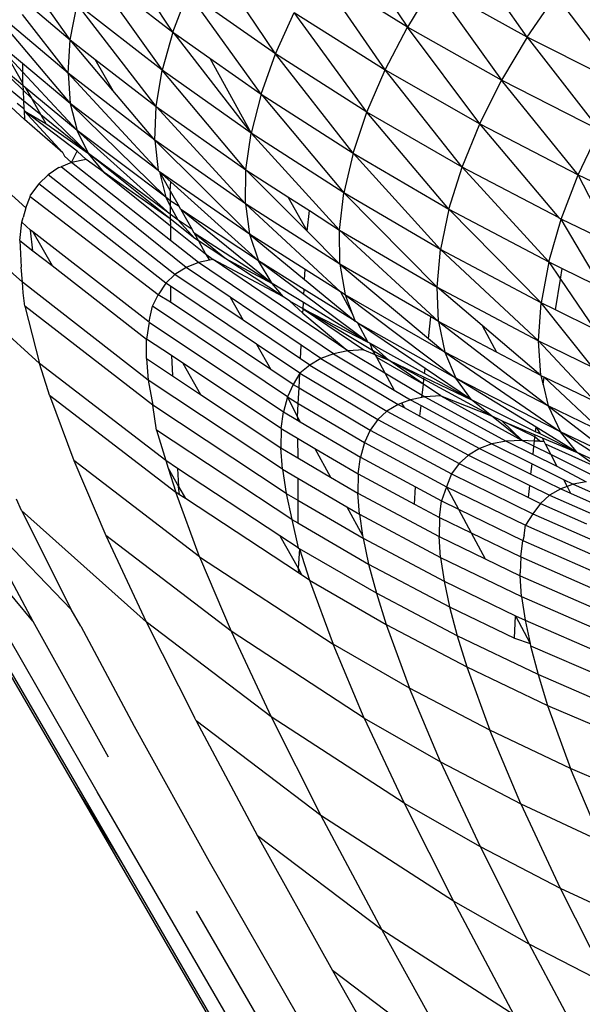
# Model space of a CAD drawing. Units: millimetres. Extents: x 528 to 9195, y -251 to 9276.
# Drawn here: x 4510 to 4517, y 2327 to 2340 of the extents above; entities that cross this region are included whole.
import ezdxf

# ---------------------------------------------------------------- set-up
doc = ezdxf.new("R2010")
doc.units = ezdxf.units.MM
doc.layers.add('Strefa bezpieczna', color=8, linetype='Continuous')
doc.dimstyles.get("Standard").update_dxf_attribs({"dimtxt": 180, "dimasz": 200, "dimexe": 0.18, "dimexo": 0.0625, "dimgap": 200, "dimtad": 0, "dimtih": 1, "dimtoh": 1, "dimlfac": 0.001, "dimzin": 0, "dimdsep": 46, "dimtxsty": 'Standard', "dimcen": 0.09, "dimse1": 1, "dimse2": 1, "dimadec": 0, "dimazin": 0, "dimtfac": 1, "dimtdec": 4, "dimtofl": 0, "dimtmove": 0, "dimatfit": 3, "dimfxl": 0, "dimtolj": 1, "dimtzin": 0, "dimarcsym": 0})

# ---------------------------------------------------------------- blocks, each defined once
blk = doc.blocks.new('*D1')
at = {"layer": 'Defpoints', "color": 0, "transparency": 16777216}
for p in [(9187.201, 9158.1), (2454.705, 2039.343), (9187.201, 1540.038)]:
    blk.add_point(p, dxfattribs=at)
at = {"layer": 'Strefa bezpieczna', "color": 0, "lineweight": -2, "transparency": 16777216}
for p, q in [((2654.705, 9158.1), (5350.953, 9158.1)), ((8987.201, 9158.1), (6290.953, 9158.1))]:
    blk.add_line(p, q, dxfattribs=at)
at = {"layer": 'Strefa bezpieczna', "color": 0, "transparency": 16777216}
for points in [[(2654.705, 9191.433), (2654.705, 9124.766), (2454.705, 9158.1)], [(8987.201, 9191.433), (8987.201, 9124.766), (9187.201, 9158.1)]]:
    blk.add_solid(points, dxfattribs=at)
at = {"layer": 'Strefa bezpieczna', "color": 0, "transparency": 16777216, "insert": (5820.953, 9158.1), "char_height": 180, "attachment_point": 5}
blk.add_mtext('\\A1;6.73', dxfattribs=at)
blk = doc.blocks.new('*D2')
at = {"layer": 'Defpoints', "color": 0, "transparency": 16777216}
for p in [(4632.668, 7969.396), (766.764, -240.431), (4419.779, -240.431)]:
    blk.add_point(p, dxfattribs=at)
at = {"layer": 'Strefa bezpieczna', "color": 0, "lineweight": -2, "transparency": 16777216}
for p, q in [((766.764, 7769.396), (766.764, 4124.203)), ((766.764, -40.431), (766.764, 3544.203))]:
    blk.add_line(p, q, dxfattribs=at)
at = {"layer": 'Strefa bezpieczna', "color": 0, "transparency": 16777216}
for points in [[(733.431, 7769.396), (800.098, 7769.396), (766.764, 7969.396)], [(733.431, -40.431), (800.098, -40.431), (766.764, -240.431)]]:
    blk.add_solid(points, dxfattribs=at)
at = {"layer": 'Strefa bezpieczna', "color": 0, "transparency": 16777216, "insert": (766.764, 3834.203), "char_height": 180, "attachment_point": 5}
blk.add_mtext('\\A1;8.21', dxfattribs=at)
blk = doc.blocks.new('*D3')
at = {"layer": 'Defpoints', "color": 0, "transparency": 16777216}
for p in [(5632.668, 6469.396), (1721.78, 1241.936), (4606.623, 1241.936)]:
    blk.add_point(p, dxfattribs=at)
at = {"layer": 'Strefa bezpieczna', "color": 0, "lineweight": -2, "transparency": 16777216}
for p, q in [((1721.78, 6269.396), (1721.78, 4145.666)), ((1721.78, 1441.936), (1721.78, 3565.666))]:
    blk.add_line(p, q, dxfattribs=at)
at = {"layer": 'Strefa bezpieczna', "color": 0, "transparency": 16777216}
for points in [[(1688.446, 6269.396), (1755.113, 6269.396), (1721.78, 6469.396)], [(1688.446, 1441.936), (1755.113, 1441.936), (1721.78, 1241.936)]]:
    blk.add_solid(points, dxfattribs=at)
at = {"layer": 'Strefa bezpieczna', "color": 0, "transparency": 16777216, "insert": (1721.78, 3855.666), "char_height": 180, "attachment_point": 5}
blk.add_mtext('\\A1;5.23', dxfattribs=at)
blk = doc.blocks.new('*D4')
at = {"layer": 'Defpoints', "color": 0, "transparency": 16777216}
for p in [(3939.783, 8682.856), (3939.783, 1880.56), (7694.555, 1722.376)]:
    blk.add_point(p, dxfattribs=at)
at = {"layer": 'Strefa bezpieczna', "color": 0, "lineweight": -2, "transparency": 16777216}
for p, q in [((4139.783, 8682.856), (5347.169, 8682.856)), ((7494.555, 8682.856), (6287.169, 8682.856))]:
    blk.add_line(p, q, dxfattribs=at)
at = {"layer": 'Strefa bezpieczna', "color": 0, "transparency": 16777216}
for points in [[(4139.783, 8716.19), (4139.783, 8649.523), (3939.783, 8682.856)], [(7494.555, 8716.19), (7494.555, 8649.523), (7694.555, 8682.856)]]:
    blk.add_solid(points, dxfattribs=at)
at = {"layer": 'Strefa bezpieczna', "color": 0, "transparency": 16777216, "insert": (5817.169, 8682.856), "char_height": 180, "attachment_point": 5}
blk.add_mtext('\\A1;3.75', dxfattribs=at)

msp = doc.modelspace()

# ---------------------------------------------------------------- linework, layer by layer
for p, q in [((4511.809, 2339.999), (4510.881, 2341.403)), ((4514.106, 2341.379), (4514.973, 2340.065)), ((4510.426, 2339.893), (4509.423, 2341.306)), ((4516.589, 2339.93), (4515.716, 2341.187)), ((4513.194, 2339.706), (4512.271, 2341.079)), ((4510.671, 2340.88), (4511.666, 2339.483)), ((4510.671, 2340.88), (4511.809, 2339.999)), ((4514.973, 2340.065), (4513.752, 2340.825)), ((4514.673, 2339.491), (4513.752, 2340.825)), ((4511.809, 2339.999), (4512.012, 2340.534)), ((4512.999, 2339.16), (4512.012, 2340.534)), ((4513.194, 2339.706), (4512.012, 2340.534)), ((4515.322, 2340.634), (4514.973, 2340.065)), ((4515.322, 2340.634), (4516.243, 2339.348)), ((4516.589, 2339.93), (4515.322, 2340.634)), ((4510.395, 2339.444), (4509.278, 2340.389)), ((4509.278, 2340.389), (4510.426, 2339.035)), ((4509.78, 2340.442), (4510.426, 2339.893)), ((4516.589, 2339.93), (4516.979, 2340.497)), ((4517.905, 2339.269), (4516.979, 2340.497)), ((4510.426, 2339.893), (4510.518, 2340.374)), ((4511.584, 2338.995), (4510.518, 2340.374)), ((4511.666, 2339.483), (4510.518, 2340.374)), ((4513.194, 2339.706), (4513.446, 2340.264)), ((4514.427, 2338.92), (4513.446, 2340.264)), ((4513.446, 2340.264), (4514.673, 2339.491)), ((4510.395, 2339.444), (4509.78, 2340.238)), ((4511.809, 2339.999), (4511.666, 2339.483)), ((4511.809, 2339.999), (4511.881, 2339.907)), ((4511.809, 2339.999), (4511.883, 2339.947)), ((4514.673, 2339.491), (4514.973, 2340.065)), ((4515.95, 2338.76), (4514.973, 2340.065)), ((4516.243, 2339.348), (4514.973, 2340.065)), ((4510.395, 2339.444), (4510.426, 2339.893)), ((4511.001, 2339.211), (4510.426, 2339.893)), ((4510.426, 2339.893), (4510.758, 2339.635)), ((4511.881, 2339.907), (4511.883, 2339.947)), ((4511.881, 2339.907), (4512.866, 2338.635)), ((4511.883, 2339.947), (4512.307, 2339.648)), ((4516.589, 2339.93), (4516.243, 2339.348)), ((4516.589, 2339.93), (4517.565, 2338.673)), ((4517.905, 2339.269), (4516.589, 2339.93)), ((4509.809, 2338.82), (4508.739, 2339.802)), ((4509.782, 2339.575), (4509.49, 2339.82)), ((4509.785, 2339.279), (4509.375, 2339.619)), ((4509.788, 2339.217), (4509.375, 2339.619)), ((4509.559, 2339.7), (4509.783, 2339.314)), ((4509.559, 2339.7), (4509.782, 2339.461)), ((4510.758, 2339.635), (4511.001, 2339.211)), ((4510.758, 2339.635), (4511.584, 2338.995)), ((4512.307, 2339.648), (4512.866, 2338.635)), ((4512.307, 2339.648), (4512.999, 2339.16)), ((4512.999, 2339.16), (4513.194, 2339.706)), ((4514.241, 2338.363), (4513.194, 2339.706)), ((4514.427, 2338.92), (4513.194, 2339.706)), ((4509.782, 2339.575), (4509.782, 2339.461)), ((4510.426, 2339.035), (4509.782, 2339.575)), ((4509.782, 2339.461), (4509.783, 2339.314)), ((4509.782, 2339.461), (4510.518, 2338.672)), ((4511.584, 2338.995), (4511.666, 2339.483)), ((4512.795, 2338.14), (4511.666, 2339.483)), ((4512.866, 2338.635), (4511.666, 2339.483)), ((4514.427, 2338.92), (4514.673, 2339.491)), ((4515.712, 2338.177), (4514.673, 2339.491)), ((4514.673, 2339.491), (4515.95, 2338.76)), ((4510.395, 2339.444), (4510.426, 2339.035)), ((4510.395, 2339.444), (4511.609, 2338.131)), ((4511.565, 2338.542), (4510.395, 2339.444)), ((4515.95, 2338.76), (4516.243, 2339.348)), ((4517.565, 2338.673), (4516.243, 2339.348)), ((4517.278, 2338.071), (4516.243, 2339.348)), ((4509.796, 2339.072), (4509.513, 2339.303)), ((4509.783, 2339.314), (4509.785, 2339.279)), ((4509.819, 2339.251), (4509.785, 2339.279)), ((4509.785, 2339.279), (4509.788, 2339.217)), ((4509.901, 2339.108), (4509.788, 2339.217)), ((4509.788, 2339.217), (4509.796, 2339.072)), ((4510.518, 2338.672), (4509.819, 2339.251)), ((4509.819, 2339.251), (4509.901, 2339.108)), ((4511.565, 2338.542), (4511.001, 2339.211)), ((4509.824, 2337.627), (4508.139, 2339.161)), ((4509.796, 2339.072), (4509.801, 2338.966)), ((4510.03, 2338.882), (4509.796, 2339.072)), ((4510.671, 2338.36), (4509.901, 2339.108)), ((4509.901, 2339.108), (4510.03, 2338.882)), ((4512.999, 2339.16), (4512.866, 2338.635)), ((4512.999, 2339.16), (4514.117, 2337.829)), ((4512.999, 2339.16), (4514.241, 2338.363)), ((4509.709, 2339.04), (4509.801, 2338.966)), ((4509.801, 2338.966), (4509.803, 2338.937)), ((4509.803, 2338.937), (4509.809, 2338.82)), ((4510.518, 2338.393), (4509.803, 2338.937)), ((4509.803, 2338.937), (4510.096, 2338.766)), ((4509.803, 2338.937), (4510.323, 2338.369)), ((4510.426, 2339.035), (4511.715, 2337.769)), ((4511.609, 2338.131), (4510.426, 2339.035)), ((4510.426, 2339.035), (4510.518, 2338.672)), ((4511.565, 2338.542), (4511.584, 2338.995)), ((4512.788, 2337.682), (4511.584, 2338.995)), ((4511.584, 2338.995), (4512.795, 2338.14)), ((4514.241, 2338.363), (4514.427, 2338.92)), ((4515.712, 2338.177), (4514.427, 2338.92)), ((4515.535, 2337.609), (4514.427, 2338.92)), ((4510.323, 2338.369), (4509.809, 2338.82)), ((4510.671, 2338.36), (4510.03, 2338.882)), ((4510.03, 2338.882), (4510.096, 2338.766)), ((4510.096, 2338.766), (4510.671, 2338.36)), ((4510.671, 2338.36), (4510.518, 2338.672)), ((4511.715, 2337.769), (4510.518, 2338.672)), ((4511.775, 2337.54), (4510.518, 2338.672)), ((4515.712, 2338.177), (4515.95, 2338.76)), ((4515.95, 2338.76), (4517.278, 2338.071)), ((4517.022, 2337.49), (4515.95, 2338.76)), ((4517.278, 2338.071), (4517.565, 2338.673)), ((4511.565, 2338.542), (4512.845, 2337.27)), ((4512.788, 2337.682), (4511.565, 2338.542)), ((4511.565, 2338.542), (4511.609, 2338.131)), ((4512.795, 2338.14), (4512.866, 2338.635)), ((4514.117, 2337.829), (4512.866, 2338.635)), ((4514.058, 2337.327), (4512.866, 2338.635)), ((4510.444, 2338.238), (4510.518, 2338.393)), ((4510.639, 2338.281), (4510.518, 2338.393)), ((4510.323, 2338.369), (4510.348, 2338.325)), ((4510.444, 2338.238), (4510.348, 2338.325)), ((4510.639, 2338.281), (4510.444, 2338.238)), ((4510.881, 2338.104), (4510.639, 2338.281)), ((4510.881, 2338.104), (4510.671, 2338.36)), ((4511.775, 2337.54), (4510.671, 2338.36)), ((4511.775, 2337.478), (4510.671, 2338.36)), ((4514.241, 2338.363), (4514.117, 2337.829)), ((4514.241, 2338.363), (4515.422, 2337.066)), ((4514.241, 2338.363), (4515.535, 2337.609)), ((4509.779, 2336.623), (4508.09, 2338.143)), ((4510.273, 2338.173), (4510.125, 2338.074)), ((4510.273, 2338.173), (4510.301, 2338.18)), ((4510.444, 2338.238), (4510.301, 2338.18)), ((4511.987, 2336.822), (4510.301, 2338.18)), ((4511.776, 2337.188), (4510.444, 2338.238)), ((4511.629, 2338.112), (4511.609, 2338.131)), ((4512.788, 2337.682), (4512.795, 2338.14)), ((4513.62, 2337.312), (4512.795, 2338.14)), ((4512.795, 2338.14), (4513.359, 2337.777)), ((4515.535, 2337.609), (4515.712, 2338.177)), ((4516.881, 2336.897), (4515.712, 2338.177)), ((4517.022, 2337.49), (4515.712, 2338.177)), ((4510.125, 2338.074), (4510.001, 2337.953)), ((4511.838, 2336.729), (4510.125, 2338.074)), ((4510.881, 2338.104), (4511.776, 2337.384)), ((4511.775, 2337.478), (4510.881, 2338.104)), ((4511.629, 2338.112), (4511.774, 2337.858)), ((4512.845, 2337.27), (4511.629, 2338.112)), ((4511.629, 2338.112), (4511.715, 2337.769)), ((4511.629, 2338.112), (4511.78, 2337.976)), ((4517.048, 2337.476), (4517.278, 2338.071)), ((4517.759, 2337.131), (4517.278, 2338.071)), ((4517.278, 2338.071), (4517.984, 2337.732)), ((4510.001, 2337.953), (4509.888, 2337.802)), ((4511.715, 2336.611), (4510.001, 2337.953)), ((4511.774, 2337.858), (4511.78, 2337.976)), ((4511.774, 2337.858), (4511.894, 2337.646)), ((4511.774, 2337.858), (4511.775, 2337.72)), ((4511.78, 2337.976), (4512.966, 2336.91)), ((4509.824, 2337.627), (4509.883, 2337.776)), ((4509.883, 2337.776), (4509.888, 2337.802)), ((4511.613, 2336.455), (4509.883, 2337.776)), ((4511.775, 2337.659), (4511.715, 2337.769)), ((4511.775, 2337.72), (4511.715, 2337.769)), ((4513.359, 2337.777), (4513.62, 2337.312)), ((4513.359, 2337.777), (4513.651, 2337.589)), ((4514.058, 2337.327), (4514.117, 2337.829)), ((4515.374, 2336.558), (4514.117, 2337.829)), ((4515.422, 2337.066), (4514.117, 2337.829)), ((4509.824, 2337.627), (4509.792, 2337.496)), ((4511.894, 2337.646), (4511.775, 2337.72)), ((4511.775, 2337.72), (4511.775, 2337.659)), ((4511.882, 2337.461), (4511.775, 2337.659)), ((4511.775, 2337.659), (4511.775, 2337.54)), ((4511.916, 2337.605), (4511.894, 2337.646)), ((4513.148, 2336.608), (4511.916, 2337.605)), ((4512.966, 2336.91), (4511.916, 2337.605)), ((4511.916, 2337.605), (4512.068, 2337.336)), ((4512.788, 2337.682), (4512.845, 2337.27)), ((4514.064, 2336.866), (4512.788, 2337.682)), ((4512.788, 2337.682), (4514.069, 2336.495)), ((4515.535, 2337.609), (4515.422, 2337.066)), ((4515.535, 2337.609), (4516.778, 2336.346)), ((4515.535, 2337.609), (4516.881, 2336.897)), ((4509.772, 2337.432), (4509.792, 2337.496)), ((4511.882, 2337.461), (4511.775, 2337.54)), ((4511.775, 2337.54), (4511.775, 2337.478)), ((4512.108, 2337.213), (4511.775, 2337.478)), ((4511.775, 2337.478), (4511.776, 2337.384)), ((4512.108, 2337.213), (4511.882, 2337.461)), ((4512.068, 2337.336), (4511.882, 2337.461)), ((4513.62, 2337.312), (4513.651, 2337.589)), ((4513.651, 2337.589), (4514.058, 2337.327)), ((4516.881, 2336.897), (4517.048, 2337.476)), ((4517.022, 2337.49), (4517.048, 2337.476)), ((4517.759, 2337.131), (4517.048, 2337.476)), ((4517.597, 2336.547), (4517.048, 2337.476)), ((4509.746, 2337.186), (4509.772, 2337.432)), ((4509.891, 2337.326), (4509.772, 2337.432)), ((4509.922, 2337.049), (4509.891, 2337.326)), ((4509.921, 2337.303), (4509.891, 2337.326)), ((4511.776, 2337.384), (4511.776, 2337.188)), ((4511.776, 2337.384), (4512.252, 2337.008)), ((4512.095, 2337.287), (4512.068, 2337.336)), ((4515.393, 2336.093), (4514.058, 2337.327)), ((4514.064, 2336.866), (4514.058, 2337.327)), ((4514.058, 2337.327), (4515.374, 2336.558)), ((4509.921, 2337.303), (4510.182, 2336.847)), ((4511.489, 2336.086), (4509.921, 2337.303)), ((4512.512, 2336.946), (4512.095, 2337.287)), ((4513.148, 2336.608), (4512.095, 2337.287)), ((4512.095, 2337.287), (4512.154, 2337.183)), ((4512.154, 2337.183), (4512.108, 2337.213)), ((4512.845, 2337.27), (4512.966, 2336.91)), ((4512.845, 2337.27), (4513.587, 2336.659)), ((4513.594, 2336.796), (4512.845, 2337.27)), ((4514.064, 2336.866), (4513.62, 2337.312)), ((4509.746, 2337.186), (4509.922, 2337.049)), ((4509.746, 2337.186), (4509.761, 2336.825)), ((4512.157, 2336.888), (4511.776, 2337.188)), ((4512.512, 2336.946), (4512.154, 2337.183)), ((4512.154, 2337.183), (4512.252, 2337.008)), ((4515.374, 2336.558), (4515.422, 2337.066)), ((4516.778, 2336.346), (4515.422, 2337.066)), ((4516.743, 2335.832), (4515.422, 2337.066)), ((4508.319, 2337.05), (4510.012, 2335.526)), ((4509.922, 2337.049), (4510.182, 2336.847)), ((4512.252, 2337.008), (4512.352, 2336.929)), ((4512.252, 2337.008), (4512.302, 2336.919)), ((4512.352, 2336.929), (4512.302, 2336.919)), ((4514.17, 2335.698), (4512.352, 2336.929)), ((4513.304, 2336.424), (4512.352, 2336.929)), ((4512.512, 2336.946), (4513.148, 2336.608)), ((4513.304, 2336.424), (4512.512, 2336.946)), ((4509.779, 2336.623), (4509.761, 2336.825)), ((4510.182, 2336.847), (4511.456, 2335.856)), ((4511.987, 2336.822), (4511.838, 2336.729)), ((4512.157, 2336.888), (4511.987, 2336.822)), ((4512.582, 2336.421), (4511.987, 2336.822)), ((4512.302, 2336.919), (4512.157, 2336.888)), ((4513.975, 2335.659), (4512.157, 2336.888)), ((4513.148, 2336.608), (4512.966, 2336.91)), ((4513.58, 2336.526), (4512.966, 2336.91)), ((4513.576, 2336.458), (4512.966, 2336.91)), ((4513.587, 2336.659), (4513.594, 2336.796)), ((4514.069, 2336.495), (4513.594, 2336.796)), ((4514.064, 2336.866), (4514.135, 2336.453)), ((4515.289, 2336.154), (4514.064, 2336.866)), ((4514.064, 2336.866), (4515.257, 2335.865)), ((4516.881, 2336.897), (4516.778, 2336.346)), ((4516.881, 2336.897), (4517.039, 2336.666)), ((4516.881, 2336.897), (4517.063, 2336.808)), ((4517.039, 2336.666), (4517.063, 2336.808)), ((4517.063, 2336.808), (4517.484, 2336.602)), ((4511.838, 2336.729), (4511.715, 2336.611)), ((4512.756, 2336.111), (4511.838, 2336.729)), ((4516.97, 2336.252), (4517.039, 2336.666)), ((4517.039, 2336.666), (4517.5, 2335.991)), ((4509.792, 2336.482), (4509.779, 2336.623)), ((4511.477, 2335.301), (4509.779, 2336.623)), ((4511.715, 2336.611), (4511.613, 2336.455)), ((4511.778, 2336.568), (4511.715, 2336.611)), ((4511.778, 2336.568), (4511.779, 2336.352)), ((4512.937, 2335.789), (4511.778, 2336.568)), ((4513.304, 2336.424), (4513.148, 2336.608)), ((4513.571, 2336.349), (4513.148, 2336.608)), ((4513.576, 2336.458), (4513.58, 2336.526)), ((4514.27, 2336.096), (4513.58, 2336.526)), ((4513.587, 2336.659), (4514.27, 2336.096)), ((4515.393, 2336.093), (4515.374, 2336.558)), ((4515.374, 2336.558), (4516.743, 2335.832)), ((4515.984, 2336.038), (4515.374, 2336.558)), ((4509.813, 2336.298), (4509.792, 2336.482)), ((4511.537, 2336.302), (4511.584, 2336.398)), ((4511.584, 2336.398), (4511.613, 2336.455)), ((4511.779, 2336.352), (4511.613, 2336.455)), ((4512.582, 2336.421), (4512.756, 2336.111)), ((4513.541, 2335.774), (4512.582, 2336.421)), ((4513.388, 2336.369), (4513.304, 2336.424)), ((4514.442, 2335.815), (4513.576, 2336.458)), ((4514.069, 2336.495), (4514.23, 2336.202)), ((4514.135, 2336.453), (4514.069, 2336.495)), ((4515.478, 2335.68), (4514.135, 2336.453)), ((4514.135, 2336.453), (4515.627, 2335.327)), ((4514.135, 2336.453), (4514.23, 2336.202)), ((4509.813, 2336.298), (4510.012, 2335.526)), ((4511.539, 2334.963), (4509.813, 2336.298)), ((4511.498, 2336.14), (4511.537, 2336.302)), ((4513.354, 2335.075), (4511.537, 2336.302)), ((4513.13, 2335.446), (4511.779, 2336.352)), ((4513.566, 2336.262), (4513.388, 2336.369)), ((4513.388, 2336.369), (4513.563, 2336.207)), ((4513.563, 2336.207), (4513.566, 2336.262)), ((4513.566, 2336.262), (4513.571, 2336.349)), ((4513.566, 2336.262), (4514.384, 2335.712)), ((4514.505, 2335.701), (4513.566, 2336.262)), ((4513.566, 2336.262), (4514.442, 2335.815)), ((4514.442, 2335.815), (4513.571, 2336.349)), ((4516.743, 2335.832), (4516.778, 2336.346)), ((4517.472, 2335.475), (4516.778, 2336.346)), ((4516.97, 2336.252), (4516.778, 2336.346)), ((4511.489, 2336.086), (4511.498, 2336.14)), ((4513.563, 2336.207), (4514.17, 2335.698)), ((4514.23, 2336.202), (4514.27, 2336.096)), ((4515.257, 2335.865), (4515.289, 2336.154)), ((4515.393, 2336.093), (4515.289, 2336.154)), ((4517.5, 2335.991), (4516.97, 2336.252)), ((4511.489, 2336.086), (4511.456, 2335.856)), ((4511.489, 2336.086), (4513.3, 2334.874)), ((4513.532, 2335.589), (4512.756, 2336.111)), ((4514.299, 2336.076), (4514.27, 2336.096)), ((4515.627, 2335.327), (4514.299, 2336.076)), ((4515.213, 2335.46), (4514.299, 2336.076)), ((4514.299, 2336.076), (4514.442, 2335.815)), ((4515.393, 2336.093), (4516.874, 2334.953)), ((4515.393, 2336.093), (4515.478, 2335.68)), ((4516.175, 2335.681), (4515.393, 2336.093)), ((4515.984, 2336.038), (4516.175, 2335.681)), ((4516.775, 2335.365), (4515.984, 2336.038)), ((4515.257, 2335.865), (4515.478, 2335.68)), ((4511.454, 2335.592), (4511.456, 2335.856)), ((4511.791, 2335.633), (4511.456, 2335.856)), ((4512.937, 2335.789), (4513.13, 2335.446)), ((4513.522, 2335.396), (4512.937, 2335.789)), ((4513.532, 2335.589), (4513.541, 2335.774)), ((4513.806, 2335.595), (4513.541, 2335.774)), ((4514.467, 2335.8), (4514.442, 2335.815)), ((4514.722, 2335.571), (4514.467, 2335.8)), ((4515.206, 2335.39), (4514.467, 2335.8)), ((4514.467, 2335.8), (4514.505, 2335.701)), ((4516.775, 2335.365), (4516.743, 2335.832)), ((4517.511, 2335.007), (4516.743, 2335.832)), ((4516.743, 2335.832), (4517.472, 2335.475)), ((4511.791, 2335.633), (4511.806, 2335.358)), ((4511.944, 2335.531), (4511.791, 2335.633)), ((4513.975, 2335.659), (4513.806, 2335.595)), ((4514.17, 2335.698), (4513.975, 2335.659)), ((4513.975, 2335.659), (4514.797, 2335.168)), ((4514.384, 2335.712), (4514.17, 2335.698)), ((4514.17, 2335.698), (4514.671, 2335.399)), ((4514.384, 2335.712), (4514.533, 2335.65)), ((4514.722, 2335.571), (4514.505, 2335.701)), ((4514.505, 2335.701), (4514.533, 2335.65)), ((4514.533, 2335.65), (4514.722, 2335.571)), ((4514.533, 2335.65), (4514.555, 2335.61)), ((4514.555, 2335.61), (4515.19, 2335.249)), ((4514.555, 2335.61), (4514.671, 2335.399)), ((4515.478, 2335.68), (4517.039, 2334.604)), ((4516.874, 2334.953), (4515.478, 2335.68)), ((4515.478, 2335.68), (4515.627, 2335.327)), ((4516.775, 2335.365), (4516.175, 2335.681)), ((4511.714, 2334.216), (4510.012, 2335.526)), ((4510.129, 2335.159), (4510.012, 2335.526)), ((4511.454, 2335.592), (4511.477, 2335.301)), ((4511.454, 2335.592), (4511.806, 2335.358)), ((4511.944, 2335.531), (4512.182, 2335.108)), ((4513.271, 2334.647), (4511.944, 2335.531)), ((4513.657, 2335.505), (4513.522, 2335.396)), ((4513.657, 2335.505), (4513.532, 2335.589)), ((4513.806, 2335.595), (4513.657, 2335.505)), ((4513.657, 2335.505), (4514.698, 2334.885)), ((4513.806, 2335.595), (4514.847, 2334.975)), ((4515.197, 2335.314), (4514.722, 2335.571)), ((4515.19, 2335.249), (4514.722, 2335.571)), ((4514.722, 2335.571), (4515.2, 2335.343)), ((4511.806, 2335.358), (4512.182, 2335.108)), ((4513.431, 2335.244), (4513.13, 2335.446)), ((4513.522, 2335.396), (4513.431, 2335.244)), ((4513.512, 2335.196), (4513.522, 2335.396)), ((4513.522, 2335.396), (4514.574, 2334.771)), ((4514.671, 2335.399), (4514.797, 2335.168)), ((4514.671, 2335.399), (4515.174, 2335.098)), ((4515.197, 2335.314), (4515.2, 2335.343)), ((4515.2, 2335.343), (4515.839, 2335.038)), ((4515.206, 2335.39), (4515.213, 2335.46)), ((4515.839, 2335.038), (4515.206, 2335.39)), ((4515.839, 2335.038), (4515.213, 2335.46)), ((4516.775, 2335.365), (4516.82, 2335.343)), ((4516.775, 2335.365), (4516.804, 2335.245)), ((4516.804, 2335.245), (4516.82, 2335.343)), ((4516.82, 2335.343), (4517.617, 2334.596)), ((4517.511, 2335.007), (4516.82, 2335.343)), ((4513.289, 2334.099), (4511.477, 2335.301)), ((4511.477, 2335.301), (4511.539, 2334.963)), ((4513.431, 2335.244), (4513.354, 2335.075)), ((4513.431, 2335.244), (4513.512, 2335.196)), ((4515.174, 2335.098), (4515.19, 2335.249)), ((4515.19, 2335.249), (4515.197, 2335.314)), ((4515.425, 2335.088), (4515.19, 2335.249)), ((4516.109, 2334.82), (4515.197, 2335.314)), ((4515.839, 2335.038), (4515.627, 2335.327)), ((4517.039, 2334.604), (4515.627, 2335.327)), ((4516.709, 2334.665), (4515.627, 2335.327)), ((4516.804, 2335.245), (4516.874, 2334.953)), ((4510.143, 2335.101), (4510.129, 2335.159)), ((4510.143, 2335.101), (4510.474, 2334.216)), ((4510.143, 2335.101), (4511.848, 2333.79)), ((4512.182, 2335.108), (4513.267, 2334.386)), ((4513.354, 2335.075), (4513.3, 2334.874)), ((4513.354, 2335.075), (4513.491, 2334.803)), ((4513.354, 2335.075), (4513.501, 2334.988)), ((4513.501, 2334.988), (4513.512, 2335.196)), ((4513.512, 2335.196), (4514.472, 2334.628)), ((4514.797, 2335.168), (4515.017, 2335.037)), ((4515.17, 2335.068), (4515.017, 2335.037)), ((4515.17, 2335.068), (4515.174, 2335.098)), ((4515.211, 2335.075), (4515.17, 2335.068)), ((4515.174, 2335.098), (4515.211, 2335.075)), ((4515.425, 2335.088), (4515.211, 2335.075)), ((4515.211, 2335.075), (4516.306, 2334.476)), ((4515.425, 2335.088), (4516.521, 2334.489)), ((4515.425, 2335.088), (4516.109, 2334.82)), ((4513.339, 2333.774), (4511.539, 2334.963)), ((4511.589, 2334.627), (4511.539, 2334.963)), ((4513.491, 2334.803), (4513.501, 2334.988)), ((4513.501, 2334.988), (4514.394, 2334.46)), ((4514.847, 2334.975), (4514.698, 2334.885)), ((4514.894, 2334.992), (4514.847, 2334.975)), ((4514.847, 2334.975), (4514.928, 2334.931)), ((4515.017, 2335.037), (4514.894, 2334.992)), ((4514.894, 2334.992), (4514.928, 2334.931)), ((4515.017, 2335.037), (4515.159, 2334.96)), ((4515.143, 2334.814), (4515.159, 2334.96)), ((4515.159, 2334.96), (4516.114, 2334.44)), ((4516.109, 2334.82), (4515.839, 2335.038)), ((4516.702, 2334.606), (4515.839, 2335.038)), ((4517.617, 2334.596), (4516.874, 2334.953)), ((4516.874, 2334.953), (4517.039, 2334.604)), ((4516.874, 2334.953), (4517.789, 2334.249)), ((4513.271, 2334.647), (4513.3, 2334.874)), ((4513.3, 2334.874), (4513.492, 2334.76)), ((4513.491, 2334.803), (4513.492, 2334.76)), ((4513.491, 2334.803), (4513.526, 2334.74)), ((4514.698, 2334.885), (4514.574, 2334.771)), ((4514.698, 2334.885), (4515.796, 2334.29)), ((4514.928, 2334.931), (4515.143, 2334.814)), ((4515.143, 2334.814), (4515.945, 2334.378)), ((4516.521, 2334.489), (4516.109, 2334.82)), ((4516.246, 2334.754), (4516.109, 2334.82)), ((4513.492, 2334.76), (4513.526, 2334.74)), ((4513.526, 2334.74), (4514.34, 2334.26)), ((4514.574, 2334.771), (4514.472, 2334.628)), ((4514.574, 2334.771), (4515.671, 2334.177)), ((4516.521, 2334.489), (4516.246, 2334.754)), ((4516.246, 2334.754), (4516.698, 2334.563)), ((4516.695, 2334.535), (4516.246, 2334.754)), ((4511.589, 2334.627), (4511.714, 2334.216)), ((4513.414, 2333.422), (4511.589, 2334.627)), ((4513.271, 2334.647), (4513.267, 2334.386)), ((4513.271, 2334.647), (4513.493, 2334.517)), ((4514.472, 2334.628), (4514.394, 2334.46)), ((4514.472, 2334.628), (4515.569, 2334.036)), ((4516.689, 2334.48), (4516.695, 2334.535)), ((4516.695, 2334.535), (4516.698, 2334.563)), ((4516.759, 2334.476), (4516.695, 2334.535)), ((4516.698, 2334.563), (4516.79, 2334.524)), ((4516.702, 2334.606), (4516.709, 2334.665)), ((4516.764, 2334.575), (4516.702, 2334.606)), ((4516.709, 2334.665), (4516.764, 2334.575)), ((4517.265, 2334.324), (4516.709, 2334.665)), ((4517.265, 2334.324), (4516.764, 2334.575)), ((4517.265, 2334.324), (4517.039, 2334.604)), ((4518.023, 2333.973), (4517.039, 2334.604)), ((4517.789, 2334.249), (4517.039, 2334.604)), ((4513.493, 2334.517), (4513.494, 2334.253)), ((4513.493, 2334.517), (4513.723, 2334.381)), ((4514.394, 2334.46), (4514.34, 2334.26)), ((4514.394, 2334.46), (4515.503, 2333.863)), ((4516.114, 2334.44), (4515.945, 2334.378)), ((4516.306, 2334.476), (4516.114, 2334.44)), ((4516.114, 2334.44), (4516.656, 2334.172)), ((4516.521, 2334.489), (4516.306, 2334.476)), ((4516.306, 2334.476), (4516.669, 2334.298)), ((4516.689, 2334.48), (4516.521, 2334.489)), ((4516.681, 2334.409), (4516.521, 2334.489)), ((4516.669, 2334.298), (4516.681, 2334.409)), ((4516.681, 2334.409), (4516.689, 2334.48)), ((4516.908, 2334.296), (4516.681, 2334.409)), ((4516.759, 2334.476), (4516.689, 2334.48)), ((4516.759, 2334.476), (4516.815, 2334.476)), ((4516.79, 2334.524), (4516.815, 2334.476)), ((4516.79, 2334.524), (4517.265, 2334.324)), ((4516.815, 2334.476), (4516.832, 2334.443)), ((4516.832, 2334.443), (4517.55, 2334.118)), ((4516.832, 2334.443), (4516.908, 2334.296)), ((4513.289, 2334.099), (4513.267, 2334.386)), ((4513.267, 2334.386), (4513.494, 2334.253)), ((4513.723, 2334.381), (4513.936, 2333.994)), ((4513.723, 2334.381), (4514.31, 2334.036)), ((4515.796, 2334.29), (4515.671, 2334.177)), ((4515.945, 2334.378), (4515.796, 2334.29)), ((4515.796, 2334.29), (4516.624, 2333.882)), ((4515.945, 2334.378), (4516.641, 2334.035)), ((4516.669, 2334.298), (4516.989, 2334.139)), ((4517.618, 2333.943), (4516.908, 2334.296)), ((4516.908, 2334.296), (4516.989, 2334.139)), ((4517.55, 2334.118), (4517.265, 2334.324)), ((4518.023, 2333.973), (4517.265, 2334.324)), ((4510.474, 2334.216), (4510.905, 2333.203)), ((4512.17, 2332.918), (4510.474, 2334.216)), ((4511.873, 2334.111), (4511.714, 2334.216)), ((4511.714, 2334.216), (4511.746, 2334.114)), ((4513.494, 2334.253), (4513.936, 2333.994)), ((4514.31, 2334.036), (4514.34, 2334.26)), ((4514.34, 2334.26), (4515.081, 2333.862)), ((4515.671, 2334.177), (4515.569, 2334.036)), ((4515.671, 2334.177), (4516.607, 2333.718)), ((4516.641, 2334.035), (4516.656, 2334.172)), ((4516.656, 2334.172), (4517.081, 2333.961)), ((4516.989, 2334.139), (4517.387, 2333.929)), ((4511.746, 2334.114), (4511.887, 2333.868)), ((4511.746, 2334.114), (4511.848, 2333.79)), ((4511.873, 2334.111), (4511.887, 2333.868)), ((4513.253, 2333.202), (4511.873, 2334.111)), ((4513.289, 2334.099), (4513.339, 2333.774)), ((4513.289, 2334.099), (4513.495, 2333.979)), ((4514.31, 2334.036), (4514.306, 2333.777)), ((4514.31, 2334.036), (4515.07, 2333.629)), ((4515.569, 2334.036), (4515.503, 2333.863)), ((4515.569, 2334.036), (4516.666, 2333.498)), ((4516.641, 2334.035), (4517.042, 2333.836)), ((4513.495, 2333.979), (4513.496, 2333.682)), ((4513.495, 2333.979), (4514.157, 2333.592)), ((4513.936, 2333.994), (4514.306, 2333.777)), ((4516.607, 2333.718), (4516.624, 2333.882)), ((4516.624, 2333.882), (4516.893, 2333.749)), ((4517.081, 2333.961), (4517.13, 2333.867)), ((4517.081, 2333.961), (4517.212, 2333.897)), ((4517.212, 2333.897), (4517.13, 2333.867)), ((4517.387, 2333.929), (4517.212, 2333.897)), ((4517.212, 2333.897), (4518.044, 2333.524)), ((4512.17, 2332.918), (4511.848, 2333.79)), ((4511.899, 2333.756), (4511.848, 2333.79)), ((4511.899, 2333.756), (4511.887, 2333.868)), ((4511.887, 2333.868), (4511.979, 2333.704)), ((4511.979, 2333.704), (4511.899, 2333.756)), ((4513.339, 2333.774), (4513.414, 2333.422)), ((4513.339, 2333.774), (4513.496, 2333.682)), ((4514.306, 2333.777), (4515.401, 2333.192)), ((4514.327, 2333.492), (4514.306, 2333.777)), ((4515.07, 2333.629), (4515.081, 2333.862)), ((4515.081, 2333.862), (4515.436, 2333.672)), ((4515.503, 2333.863), (4515.436, 2333.672)), ((4515.503, 2333.863), (4516.566, 2333.344)), ((4515.503, 2333.863), (4515.665, 2333.56)), ((4516.893, 2333.749), (4516.769, 2333.638)), ((4517.042, 2333.836), (4516.893, 2333.749)), ((4516.893, 2333.749), (4518.045, 2333.237)), ((4517.13, 2333.867), (4517.042, 2333.836)), ((4517.042, 2333.836), (4517.176, 2333.776)), ((4517.13, 2333.867), (4517.176, 2333.776)), ((4517.176, 2333.776), (4518.024, 2333.398)), ((4509.92, 2332.047), (4508.57, 2333.671)), ((4509.086, 2333.609), (4509.92, 2332.047)), ((4510.439, 2332.206), (4509.086, 2333.609)), ((4509.766, 2333.543), (4509.7, 2333.697)), ((4513.503, 2332.702), (4511.979, 2333.704)), ((4513.496, 2333.682), (4513.497, 2333.374)), ((4513.496, 2333.682), (4514.376, 2333.169)), ((4515.07, 2333.629), (4515.406, 2333.449)), ((4515.406, 2333.449), (4515.436, 2333.672)), ((4515.436, 2333.672), (4515.665, 2333.56)), ((4516.607, 2333.718), (4516.769, 2333.638)), ((4516.769, 2333.638), (4516.666, 2333.498)), ((4516.769, 2333.638), (4517.39, 2333.362)), ((4509.766, 2333.543), (4510.439, 2332.206)), ((4511.451, 2332.04), (4509.766, 2333.543)), ((4514.157, 2333.592), (4514.37, 2333.203)), ((4514.157, 2333.592), (4514.327, 2333.492)), ((4514.327, 2333.492), (4515.421, 2332.909)), ((4514.327, 2333.492), (4514.37, 2333.203)), ((4515.665, 2333.56), (4516.532, 2333.138)), ((4515.665, 2333.56), (4515.836, 2333.24)), ((4516.666, 2333.498), (4516.566, 2333.344)), ((4516.666, 2333.498), (4517.514, 2333.123)), ((4513.414, 2333.422), (4513.497, 2333.374)), ((4513.414, 2333.422), (4513.498, 2333.04)), ((4513.497, 2333.374), (4514.45, 2332.819)), ((4515.406, 2333.449), (4515.401, 2333.192)), ((4515.406, 2333.449), (4515.836, 2333.24)), ((4516.551, 2333.203), (4516.566, 2333.344)), ((4516.566, 2333.344), (4517.738, 2332.825)), ((4510.486, 2329.831), (4508.465, 2333.304)), ((4515.836, 2333.24), (4516.023, 2332.891)), ((4515.836, 2333.24), (4516.502, 2332.917)), ((4510.905, 2333.203), (4511.451, 2332.04)), ((4512.596, 2331.912), (4510.905, 2333.203)), ((4513.253, 2333.202), (4513.499, 2332.764)), ((4513.498, 2333.04), (4513.253, 2333.202)), ((4514.37, 2333.203), (4514.376, 2333.169)), ((4514.376, 2333.169), (4515.468, 2332.588)), ((4514.376, 2333.169), (4514.45, 2332.819)), ((4515.421, 2332.909), (4515.401, 2333.192)), ((4515.401, 2333.192), (4516.023, 2332.891)), ((4516.502, 2332.917), (4516.532, 2333.138)), ((4516.551, 2333.203), (4516.532, 2333.138)), ((4516.532, 2333.138), (4517.682, 2332.631)), ((4513.498, 2333.04), (4513.52, 2333.026)), ((4513.52, 2333.026), (4513.499, 2332.764)), ((4514.555, 2332.426), (4513.52, 2333.026)), ((4513.52, 2333.026), (4513.652, 2332.604)), ((4512.17, 2332.918), (4512.596, 2331.912)), ((4512.17, 2332.918), (4513.97, 2331.74)), ((4514.45, 2332.819), (4515.542, 2332.241)), ((4514.45, 2332.819), (4514.555, 2332.426)), ((4515.421, 2332.909), (4516.515, 2332.381)), ((4515.421, 2332.909), (4515.468, 2332.588)), ((4516.023, 2332.891), (4516.493, 2332.663)), ((4516.502, 2332.917), (4516.497, 2332.702)), ((4516.502, 2332.917), (4517.651, 2332.412)), ((4513.499, 2332.764), (4513.503, 2332.702)), ((4513.499, 2332.764), (4513.55, 2332.671)), ((4513.55, 2332.671), (4513.503, 2332.702)), ((4516.493, 2332.663), (4516.497, 2332.702)), ((4513.652, 2332.604), (4513.55, 2332.671)), ((4513.652, 2332.604), (4514.686, 2332.006)), ((4513.652, 2332.604), (4513.97, 2331.74)), ((4515.468, 2332.588), (4515.542, 2332.241)), ((4515.468, 2332.588), (4516.434, 2332.121)), ((4516.493, 2332.663), (4517.644, 2332.159)), ((4516.515, 2332.381), (4516.493, 2332.663)), ((4515.645, 2331.849), (4514.555, 2332.426)), ((4514.555, 2332.426), (4514.686, 2332.006)), ((4516.515, 2332.381), (4517.663, 2331.881)), ((4516.515, 2332.381), (4516.562, 2332.062)), ((4510.567, 2331.981), (4510.439, 2332.206)), ((4515.542, 2332.241), (4515.645, 2331.849)), ((4515.542, 2332.241), (4516.419, 2331.819)), ((4509.92, 2332.047), (4510.938, 2330.216)), ((4513.137, 2330.757), (4511.451, 2332.04)), ((4511.451, 2332.04), (4512.102, 2330.75)), ((4516.419, 2331.819), (4516.434, 2332.121)), ((4516.434, 2332.121), (4516.628, 2331.746)), ((4516.434, 2332.121), (4516.562, 2332.062)), ((4516.562, 2332.062), (4517.709, 2331.563)), ((4516.562, 2332.062), (4516.628, 2331.746)), ((4510.567, 2331.981), (4511.286, 2330.632)), ((4512.596, 2331.912), (4513.137, 2330.757)), ((4514.392, 2330.742), (4512.596, 2331.912)), ((4514.686, 2332.006), (4515.775, 2331.432)), ((4514.686, 2332.006), (4515.001, 2331.145)), ((4510.786, 2329.747), (4509.592, 2331.834)), ((4516.736, 2331.327), (4515.645, 2331.849)), ((4515.645, 2331.849), (4515.775, 2331.432)), ((4516.419, 2331.819), (4516.628, 2331.746)), ((4516.628, 2331.746), (4516.634, 2331.716)), ((4514.392, 2330.742), (4513.97, 2331.74)), ((4515.001, 2331.145), (4513.97, 2331.74)), ((4516.634, 2331.716), (4517.78, 2331.22)), ((4516.634, 2331.716), (4516.736, 2331.327)), ((4511.126, 2328.787), (4509.563, 2331.472)), ((4515.775, 2331.432), (4516.865, 2330.912)), ((4515.775, 2331.432), (4516.088, 2330.576)), ((4516.736, 2331.327), (4516.865, 2330.912)), ((4517.881, 2330.834), (4516.736, 2331.327)), ((4515.421, 2330.151), (4515.001, 2331.145)), ((4516.088, 2330.576), (4515.001, 2331.145)), ((4516.865, 2330.912), (4518.009, 2330.42)), ((4516.865, 2330.912), (4517.176, 2330.06)), ((4512.122, 2330.705), (4512.102, 2330.75)), ((4512.122, 2330.705), (4512.951, 2329.154)), ((4513.807, 2329.427), (4512.122, 2330.705)), ((4514.928, 2329.594), (4513.137, 2330.757)), ((4513.137, 2330.757), (4513.807, 2329.427)), ((4514.392, 2330.742), (4514.928, 2329.594)), ((4514.392, 2330.742), (4515.421, 2330.151)), ((4511.286, 2330.632), (4512.301, 2328.807)), ((4516.505, 2329.586), (4516.088, 2330.576)), ((4517.176, 2330.06), (4516.088, 2330.576)), ((4515.421, 2330.151), (4516.505, 2329.586)), ((4515.421, 2330.151), (4515.955, 2329.008)), ((4517.591, 2329.074), (4517.176, 2330.06)), ((4518.317, 2329.572), (4517.176, 2330.06)), ((4513.616, 2324.438), (4510.486, 2329.831)), ((4511.126, 2328.787), (4510.486, 2329.831)), ((4515.937, 2320.881), (4510.786, 2329.747)), ((4514.928, 2329.594), (4515.594, 2328.271)), ((4514.928, 2329.594), (4515.955, 2329.008)), ((4516.505, 2329.586), (4517.591, 2329.074)), ((4516.505, 2329.586), (4517.037, 2328.446)), ((4513.807, 2329.427), (4514.629, 2327.885)), ((4515.594, 2328.271), (4513.807, 2329.427)), ((4514.629, 2327.885), (4512.951, 2329.154)), ((4512.951, 2329.154), (4513.962, 2327.335)), ((4515.955, 2329.008), (4516.618, 2327.689)), ((4515.955, 2329.008), (4517.037, 2328.446)), ((4513.395, 2324.878), (4511.126, 2328.787)), ((4512.301, 2328.807), (4513.489, 2326.729)), ((4517.037, 2328.446), (4517.697, 2327.132)), ((4517.037, 2328.446), (4518.12, 2327.939)), ((4516.618, 2327.689), (4515.594, 2328.271)), ((4515.594, 2328.271), (4516.411, 2326.736)), ((4517.28, 2319.267), (4512.129, 2328.134)), ((4514.629, 2327.885), (4515.635, 2326.072)), ((4516.411, 2326.736), (4514.629, 2327.885)), ((4516.618, 2327.689), (4517.432, 2326.158)), ((4517.697, 2327.132), (4516.618, 2327.689)), ((4513.962, 2327.335), (4515.147, 2325.262)), ((4515.635, 2326.072), (4513.962, 2327.335))]:
    msp.add_line(p, q)

# ---------------------------------------------------------------- dimensions: what is measured, and where the dimension line sits
at = {"layer": 'Strefa bezpieczna'}
for base, p1, p2, picture, middle in [((9187.201, 9158.1), (2454.705, 2039.343), (9187.201, 1540.038), '*D1', (5820.953, 9158.1)), ((3939.783, 8682.856), (7694.555, 1722.376), (3939.783, 1880.56), '*D4', (5817.169, 8682.856))]:
    dim = msp.add_linear_dim(base=base, p1=p1, p2=p2, dimstyle='Standard', dxfattribs=at)
    dim.commit()
    dim.dimension.update_dxf_attribs({"geometry": picture, "text_midpoint": middle})
dim = msp.add_linear_dim(base=(766.764, -240.431), p1=(4632.668, 7969.396), p2=(4419.779, -240.431), angle=90, dimstyle='Standard', dxfattribs=at)
dim.commit()
dim.dimension.update_dxf_attribs({"geometry": '*D2', "text_midpoint": (766.764, 3834.203), "dimtype": 160})
dim = msp.add_linear_dim(base=(1721.78, 1241.936), p1=(5632.668, 6469.396), p2=(4606.623, 1241.936), angle=90, dimstyle='Standard', dxfattribs=at)
dim.commit()
dim.dimension.update_dxf_attribs({"geometry": '*D3', "text_midpoint": (1721.78, 3855.666)})

doc.saveas('drawing.dxf')
